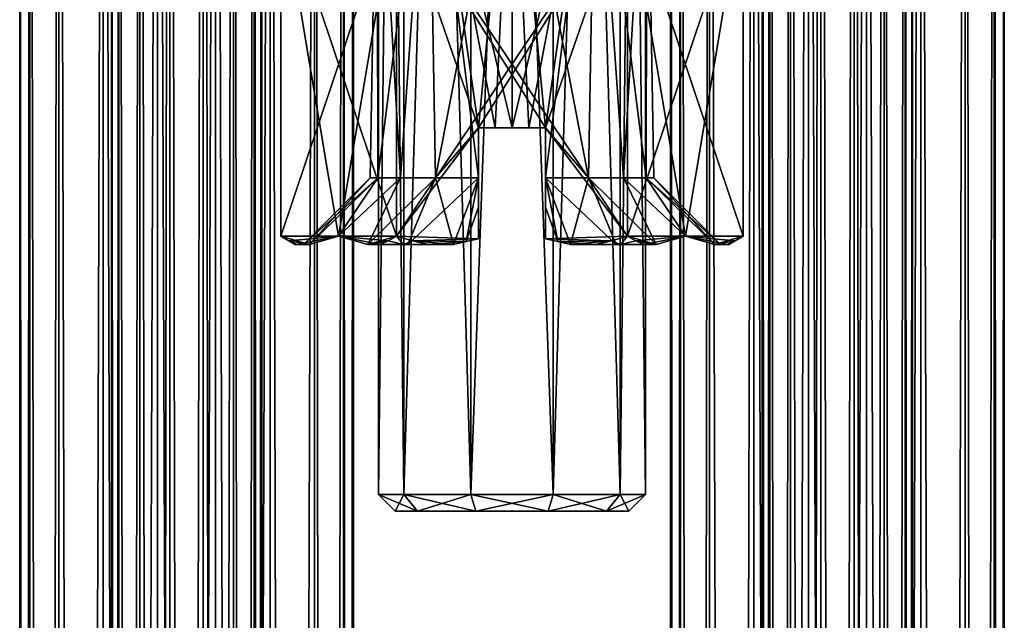
# Model space of a CAD drawing. Units: millimetres. Extents: x -55 to 25, y -511 to 143.
# Drawn here: x -15 to 15, y -58 to -40 of the extents above; entities that cross this region are included whole.
import ezdxf

# ---------------------------------------------------------------- set-up
doc = ezdxf.new("R2010")
doc.units = ezdxf.units.MM
doc.header["$LTSCALE"] = 26.699852
for name, color, linetype in [('2073', 7, 'CONTINUOUS'), ('2074', 7, 'CONTINUOUS'), ('2076', 7, 'CONTINUOUS'), ('2079', 7, 'CONTINUOUS'), ('2080', 7, 'CONTINUOUS'), ('2084', 7, 'CONTINUOUS'), ('2086', 7, 'CONTINUOUS'), ('2089', 7, 'CONTINUOUS'), ('2091', 7, 'CONTINUOUS'), ('2092', 7, 'CONTINUOUS'), ('2093', 7, 'CONTINUOUS'), ('2094', 7, 'CONTINUOUS'), ('2095', 7, 'CONTINUOUS'), ('2096', 7, 'CONTINUOUS'), ('2099', 7, 'CONTINUOUS'), ('2100', 7, 'CONTINUOUS'), ('2103', 7, 'CONTINUOUS'), ('2104', 7, 'CONTINUOUS'), ('2105', 7, 'CONTINUOUS'), ('2106', 7, 'CONTINUOUS'), ('2107', 7, 'CONTINUOUS'), ('3099', 7, 'CONTINUOUS'), ('3101', 7, 'CONTINUOUS'), ('3102', 7, 'CONTINUOUS'), ('3103', 7, 'CONTINUOUS'), ('3127', 7, 'CONTINUOUS'), ('3129', 7, 'CONTINUOUS'), ('3130', 7, 'CONTINUOUS'), ('3131', 7, 'CONTINUOUS')]:
    doc.layers.add(name, color=color, linetype=linetype)

msp = doc.modelspace()

# ---------------------------------------------------------------- linework, layer by layer
at = {"layer": '2073', "color": 7, "linetype": 'Continuous'}
for points in [[(-2.831, -55, 11.443), (3.5, -55, 13.5), (-3.5, -55, 13.5), (-2.831, -55, 11.443)], [(-3.5, -55, 13.5), (3.5, -55, 13.5), (2.831, -55, 15.557), (-3.5, -55, 13.5)], [(-2.831, -55, 15.557), (-3.5, -55, 13.5), (2.831, -55, 15.557), (-2.831, -55, 15.557)], [(2.831, -55, 11.443), (3.5, -55, 13.5), (-2.831, -55, 11.443), (2.831, -55, 11.443)], [(-1.082, -55, 10.172), (2.831, -55, 11.443), (-2.831, -55, 11.443), (-1.082, -55, 10.172)], [(-1.082, -55, 16.828), (-2.831, -55, 15.557), (1.082, -55, 16.828), (-1.082, -55, 16.828)], [(1.082, -55, 16.828), (-2.831, -55, 15.557), (2.831, -55, 15.557), (1.082, -55, 16.828)], [(1.082, -55, 10.172), (2.831, -55, 11.443), (-1.082, -55, 10.172), (1.082, -55, 10.172)]]:
    msp.add_3dface(points, dxfattribs=at)
at = {"layer": '2074', "color": 7, "linetype": 'Continuous'}
for points in [[(-4, -54.5, 13.5), (-3.236, -54.5, 15.851), (-4, 14.5, 13.5), (-4, -54.5, 13.5)], [(-4, 14.5, 13.5), (-3.236, -54.5, 15.851), (-3.236, 14.5, 15.851), (-4, 14.5, 13.5)], [(-3.236, -54.5, 15.851), (-1.236, -54.5, 17.304), (-3.236, 14.5, 15.851), (-3.236, -54.5, 15.851)], [(-3.236, 14.5, 15.851), (-1.236, -54.5, 17.304), (-1.236, 14.5, 17.304), (-3.236, 14.5, 15.851)], [(-1.236, -54.5, 17.304), (1.236, -54.5, 17.304), (-1.236, 14.5, 17.304), (-1.236, -54.5, 17.304)], [(-1.236, 14.5, 17.304), (1.236, -54.5, 17.304), (1.236, 14.5, 17.304), (-1.236, 14.5, 17.304)], [(1.236, -54.5, 17.304), (3.236, -54.5, 15.851), (1.236, 14.5, 17.304), (1.236, -54.5, 17.304)], [(1.236, 14.5, 17.304), (3.236, -54.5, 15.851), (3.236, 14.5, 15.851), (1.236, 14.5, 17.304)], [(3.236, -54.5, 15.851), (4, -54.5, 13.5), (3.236, 14.5, 15.851), (3.236, -54.5, 15.851)], [(3.236, 14.5, 15.851), (4, -54.5, 13.5), (4, 14.5, 13.5), (3.236, 14.5, 15.851)]]:
    msp.add_3dface(points, dxfattribs=at)
at = {"layer": '2076', "color": 7, "linetype": 'Continuous'}
for points in [[(-4, -54.5, 13.5), (-4, 14.5, 13.5), (-3.236, 14.5, 11.149), (-4, -54.5, 13.5)], [(-4, -54.5, 13.5), (-3.236, 14.5, 11.149), (-3.236, -54.5, 11.149), (-4, -54.5, 13.5)], [(-3.236, 14.5, 11.149), (-1.236, 14.5, 9.696), (-3.236, -54.5, 11.149), (-3.236, 14.5, 11.149)], [(-3.236, -54.5, 11.149), (-1.236, 14.5, 9.696), (-1.236, -54.5, 9.696), (-3.236, -54.5, 11.149)], [(-1.236, 14.5, 9.696), (1.236, 14.5, 9.696), (-1.236, -54.5, 9.696), (-1.236, 14.5, 9.696)], [(-1.236, -54.5, 9.696), (1.236, 14.5, 9.696), (1.236, -54.5, 9.696), (-1.236, -54.5, 9.696)], [(1.236, 14.5, 9.696), (3.236, 14.5, 11.149), (1.236, -54.5, 9.696), (1.236, 14.5, 9.696)], [(1.236, -54.5, 9.696), (3.236, 14.5, 11.149), (3.236, -54.5, 11.149), (1.236, -54.5, 9.696)], [(4, 14.5, 13.5), (4, -54.5, 13.5), (3.236, -54.5, 11.149), (4, 14.5, 13.5)], [(3.236, 14.5, 11.149), (4, 14.5, 13.5), (3.236, -54.5, 11.149), (3.236, 14.5, 11.149)]]:
    msp.add_3dface(points, dxfattribs=at)
at = {"layer": '2079', "color": 7, "linetype": 'Continuous'}
for points in [[(-3.5, -55, 13.5), (-4, -54.5, 13.5), (-3.236, -54.5, 11.149), (-3.5, -55, 13.5)], [(-2.831, -55, 11.443), (-3.5, -55, 13.5), (-3.236, -54.5, 11.149), (-2.831, -55, 11.443)], [(-2.831, -55, 11.443), (-3.236, -54.5, 11.149), (-1.236, -54.5, 9.696), (-2.831, -55, 11.443)], [(-1.082, -55, 10.172), (-2.831, -55, 11.443), (-1.236, -54.5, 9.696), (-1.082, -55, 10.172)], [(-1.082, -55, 10.172), (-1.236, -54.5, 9.696), (1.236, -54.5, 9.696), (-1.082, -55, 10.172)], [(1.082, -55, 10.172), (-1.082, -55, 10.172), (1.236, -54.5, 9.696), (1.082, -55, 10.172)], [(2.831, -55, 11.443), (1.082, -55, 10.172), (3.236, -54.5, 11.149), (2.831, -55, 11.443)], [(1.082, -55, 10.172), (1.236, -54.5, 9.696), (3.236, -54.5, 11.149), (1.082, -55, 10.172)], [(3.5, -55, 13.5), (2.831, -55, 11.443), (4, -54.5, 13.5), (3.5, -55, 13.5)], [(4, -54.5, 13.5), (2.831, -55, 11.443), (3.236, -54.5, 11.149), (4, -54.5, 13.5)]]:
    msp.add_3dface(points, dxfattribs=at)
at = {"layer": '2080', "color": 7, "linetype": 'Continuous'}
for points in [[(-3.5, -55, 13.5), (-2.831, -55, 15.557), (-4, -54.5, 13.5), (-3.5, -55, 13.5)], [(-2.831, -55, 15.557), (-3.236, -54.5, 15.851), (-4, -54.5, 13.5), (-2.831, -55, 15.557)], [(-2.831, -55, 15.557), (-1.082, -55, 16.828), (-3.236, -54.5, 15.851), (-2.831, -55, 15.557)], [(-1.082, -55, 16.828), (-1.236, -54.5, 17.304), (-3.236, -54.5, 15.851), (-1.082, -55, 16.828)], [(-1.082, -55, 16.828), (1.082, -55, 16.828), (-1.236, -54.5, 17.304), (-1.082, -55, 16.828)], [(1.082, -55, 16.828), (1.236, -54.5, 17.304), (-1.236, -54.5, 17.304), (1.082, -55, 16.828)], [(1.082, -55, 16.828), (2.831, -55, 15.557), (1.236, -54.5, 17.304), (1.082, -55, 16.828)], [(2.831, -55, 15.557), (3.236, -54.5, 15.851), (1.236, -54.5, 17.304), (2.831, -55, 15.557)], [(2.831, -55, 15.557), (3.5, -55, 13.5), (3.236, -54.5, 15.851), (2.831, -55, 15.557)], [(3.5, -55, 13.5), (4, -54.5, 13.5), (3.236, -54.5, 15.851), (3.5, -55, 13.5)]]:
    msp.add_3dface(points, dxfattribs=at)
at = {"layer": '2084', "color": 40, "linetype": 'Continuous'}
for points in [[(-6.5, -47, 13.5), (-6.446, -47, 12.665), (-6.446, -47, 14.335), (-6.5, -47, 13.5)], [(-6.446, -47, 12.665), (-6.071, -47, 12.016), (-6.446, -47, 14.335), (-6.446, -47, 12.665)], [(-6.446, -47, 14.335), (-6.071, -47, 12.016), (-6.25, -47, 13.5), (-6.446, -47, 14.335)], [(-6.071, -47, 14.984), (-6.446, -47, 14.335), (-6.25, -47, 13.5), (-6.071, -47, 14.984)], [(-4.321, -47, 18.016), (-3.124, -47, 18.913), (-3.946, -47, 18.665), (-4.321, -47, 18.016)], [(-4.321, -47, 8.984), (-3.946, -47, 8.335), (-3.25, -47, 7.871), (-4.321, -47, 8.984)], [(-3.124, -47, 8.087), (-4.321, -47, 8.984), (-3.25, -47, 7.871), (-3.124, -47, 8.087)], [(-3.946, -47, 18.665), (-3.124, -47, 18.913), (-3.25, -47, 19.129), (-3.946, -47, 18.665)], [(-3.124, -47, 18.913), (-2.5, -47, 19.5), (-3.25, -47, 19.129), (-3.124, -47, 18.913)], [(-2.5, -47, 7.5), (-3.124, -47, 8.087), (-3.25, -47, 7.871), (-2.5, -47, 7.5)], [(-1.75, -47, 19.5), (-2.5, -47, 19.5), (-3.124, -47, 18.913), (-1.75, -47, 19.5)], [(-1.75, -47, 7.5), (-3.124, -47, 8.087), (-2.5, -47, 7.5), (-1.75, -47, 7.5)], [(1.75, -47, 7.5), (2.5, -47, 7.5), (3.124, -47, 8.087), (1.75, -47, 7.5)], [(3.124, -47, 18.913), (2.5, -47, 19.5), (1.75, -47, 19.5), (3.124, -47, 18.913)], [(3.124, -47, 8.087), (2.5, -47, 7.5), (3.25, -47, 7.871), (3.124, -47, 8.087)], [(3.25, -47, 19.129), (2.5, -47, 19.5), (3.124, -47, 18.913), (3.25, -47, 19.129)], [(4.321, -47, 8.984), (3.124, -47, 8.087), (3.946, -47, 8.335), (4.321, -47, 8.984)], [(3.946, -47, 8.335), (3.124, -47, 8.087), (3.25, -47, 7.871), (3.946, -47, 8.335)], [(4.321, -47, 18.016), (3.25, -47, 19.129), (3.124, -47, 18.913), (4.321, -47, 18.016)], [(3.946, -47, 18.665), (3.25, -47, 19.129), (4.321, -47, 18.016), (3.946, -47, 18.665)], [(6.446, -47, 14.335), (6.071, -47, 14.984), (6.446, -47, 12.665), (6.446, -47, 14.335)], [(6.446, -47, 12.665), (6.071, -47, 14.984), (6.25, -47, 13.5), (6.446, -47, 12.665)], [(6.071, -47, 12.016), (6.446, -47, 12.665), (6.25, -47, 13.5), (6.071, -47, 12.016)], [(6.5, -47, 13.5), (6.446, -47, 14.335), (6.446, -47, 12.665), (6.5, -47, 13.5)]]:
    msp.add_3dface(points, dxfattribs=at)
at = {"layer": '2086', "color": 40, "linetype": 'Continuous'}
for points in [[(-4.25, -45, 13.5), (-4.016, -45, 12.11), (-4.042, -33, 12.187), (-4.25, -45, 13.5)], [(-4.016, -45, 14.89), (-4.25, -45, 13.5), (-4.042, -33, 14.813), (-4.016, -45, 14.89)], [(-4.042, -33, 14.813), (-4.25, -45, 13.5), (-4.042, -33, 12.187), (-4.042, -33, 14.813)], [(-4.016, -45, 12.11), (-3.34, -45, 10.872), (-4.042, -33, 12.187), (-4.016, -45, 12.11)], [(-4.042, -33, 12.187), (-3.34, -45, 10.872), (-2.498, -33, 10.062), (-4.042, -33, 12.187)], [(-2.498, -33, 16.938), (-4.016, -45, 14.89), (-4.042, -33, 14.813), (-2.498, -33, 16.938)], [(-3.34, -45, 16.128), (-4.016, -45, 14.89), (-2.498, -33, 16.938), (-3.34, -45, 16.128)], [(-3.34, -45, 10.872), (-2.296, -45, 9.924), (-2.498, -33, 10.062), (-3.34, -45, 10.872)], [(-2.296, -45, 17.076), (-3.34, -45, 16.128), (-2.498, -33, 16.938), (-2.296, -45, 17.076)], [(-0.504, -43.5, 9.28), (0, -43.5, 9.25), (-2.498, -33, 10.062), (-0.504, -43.5, 9.28)], [(-2.498, -33, 10.062), (0, -43.5, 9.25), (0, -33, 9.25), (-2.498, -33, 10.062)], [(-1, -43.5, 9.369), (-0.504, -43.5, 9.28), (-2.498, -33, 10.062), (-1, -43.5, 9.369)], [(-1, -45, 9.369), (-1, -43.5, 9.369), (-2.498, -33, 10.062), (-1, -45, 9.369)], [(-2.296, -45, 9.924), (-1, -45, 9.369), (-2.498, -33, 10.062), (-2.296, -45, 9.924)], [(0, -33, 17.75), (-2.296, -45, 17.076), (-2.498, -33, 16.938), (0, -33, 17.75)], [(-1, -43.5, 17.631), (-2.296, -45, 17.076), (0, -33, 17.75), (-1, -43.5, 17.631)], [(-0.504, -43.5, 17.72), (-1, -43.5, 17.631), (0, -33, 17.75), (-0.504, -43.5, 17.72)], [(0, -43.5, 17.75), (-0.504, -43.5, 17.72), (0, -33, 17.75), (0, -43.5, 17.75)], [(-1, -45, 17.631), (-2.296, -45, 17.076), (-1, -43.5, 17.631), (-1, -45, 17.631)]]:
    msp.add_3dface(points, dxfattribs=at)
at = {"layer": '2089', "color": 40, "linetype": 'Continuous'}
for points in [[(0, -33, 9.25), (0, -43.5, 9.25), (0.504, -43.5, 9.28), (0, -33, 9.25)], [(0, -43.5, 17.75), (0, -33, 17.75), (2.498, -33, 16.938), (0, -43.5, 17.75)], [(0, -43.5, 17.75), (2.498, -33, 16.938), (0.504, -43.5, 17.72), (0, -43.5, 17.75)], [(2.498, -33, 10.062), (0, -33, 9.25), (2.296, -45, 9.924), (2.498, -33, 10.062)], [(2.296, -45, 9.924), (0, -33, 9.25), (1, -43.5, 9.369), (2.296, -45, 9.924)], [(1, -43.5, 9.369), (0, -33, 9.25), (0.504, -43.5, 9.28), (1, -43.5, 9.369)], [(0.504, -43.5, 17.72), (2.498, -33, 16.938), (1, -43.5, 17.631), (0.504, -43.5, 17.72)], [(1, -43.5, 17.631), (2.498, -33, 16.938), (1, -45, 17.631), (1, -43.5, 17.631)], [(1, -45, 17.631), (2.498, -33, 16.938), (2.296, -45, 17.076), (1, -45, 17.631)], [(2.296, -45, 17.076), (2.498, -33, 16.938), (3.34, -45, 16.128), (2.296, -45, 17.076)], [(3.34, -45, 10.872), (2.498, -33, 10.062), (2.296, -45, 9.924), (3.34, -45, 10.872)], [(2.498, -33, 16.938), (4.042, -33, 14.813), (3.34, -45, 16.128), (2.498, -33, 16.938)], [(4.042, -33, 12.187), (2.498, -33, 10.062), (4.016, -45, 12.11), (4.042, -33, 12.187)], [(4.016, -45, 12.11), (2.498, -33, 10.062), (3.34, -45, 10.872), (4.016, -45, 12.11)], [(3.34, -45, 16.128), (4.042, -33, 14.813), (4.016, -45, 14.89), (3.34, -45, 16.128)], [(4.016, -45, 14.89), (4.042, -33, 14.813), (4.25, -45, 13.5), (4.016, -45, 14.89)], [(4.25, -45, 13.5), (4.042, -33, 12.187), (4.016, -45, 12.11), (4.25, -45, 13.5)], [(4.042, -33, 14.813), (4.042, -33, 12.187), (4.25, -45, 13.5), (4.042, -33, 14.813)], [(1, -45, 9.369), (2.296, -45, 9.924), (1, -43.5, 9.369), (1, -45, 9.369)]]:
    msp.add_3dface(points, dxfattribs=at)
at = {"layer": '2091', "color": 40, "linetype": 'Continuous'}
for points in [[(-3.464, -46.753, 19.5), (3.464, -36.428, 19.5), (-3.464, -36.428, 19.5), (-3.464, -46.753, 19.5)], [(3.464, -36.428, 19.5), (-3.464, -46.753, 19.5), (-1, -43.5, 19.5), (3.464, -36.428, 19.5)], [(3.464, -36.428, 19.5), (-1, -43.5, 19.5), (1, -43.5, 19.5), (3.464, -36.428, 19.5)], [(3.464, -46.753, 19.5), (3.464, -36.428, 19.5), (1, -43.5, 19.5), (3.464, -46.753, 19.5)], [(-3.464, -46.753, 19.5), (-1, -46.833, 19.5), (-1, -43.5, 19.5), (-3.464, -46.753, 19.5)], [(1, -46.833, 19.5), (3.464, -46.753, 19.5), (1, -43.5, 19.5), (1, -46.833, 19.5)], [(-3.464, -46.753, 19.5), (-2.977, -46.886, 19.5), (-1, -46.833, 19.5), (-3.464, -46.753, 19.5)], [(-1, -46.833, 19.5), (-2.977, -46.886, 19.5), (-1.373, -46.905, 19.5), (-1, -46.833, 19.5)], [(-2.977, -46.886, 19.5), (-2.5, -47, 19.5), (-1.373, -46.905, 19.5), (-2.977, -46.886, 19.5)], [(2.978, -46.886, 19.5), (3.464, -46.753, 19.5), (1, -46.833, 19.5), (2.978, -46.886, 19.5)], [(2.978, -46.886, 19.5), (1, -46.833, 19.5), (1.373, -46.905, 19.5), (2.978, -46.886, 19.5)], [(1.75, -47, 19.5), (2.978, -46.886, 19.5), (1.373, -46.905, 19.5), (1.75, -47, 19.5)], [(1.75, -47, 19.5), (2.5, -47, 19.5), (2.978, -46.886, 19.5), (1.75, -47, 19.5)], [(-2.5, -47, 19.5), (-1.75, -47, 19.5), (-1.373, -46.905, 19.5), (-2.5, -47, 19.5)]]:
    msp.add_3dface(points, dxfattribs=at)
at = {"layer": '2092', "color": 40, "linetype": 'Continuous'}
for points in [[(3.464, -46.753, 19.5), (5.196, -46.75, 16.5), (6.928, -36.428, 13.5), (3.464, -46.753, 19.5)], [(3.464, -36.428, 19.5), (3.464, -46.753, 19.5), (6.928, -36.428, 13.5), (3.464, -36.428, 19.5)], [(5.196, -46.75, 16.5), (6.928, -46.753, 13.5), (6.928, -36.428, 13.5), (5.196, -46.75, 16.5)], [(3.464, -46.753, 19.5), (3.708, -46.886, 19.078), (5.196, -46.75, 16.5), (3.464, -46.753, 19.5)], [(3.708, -46.886, 19.078), (3.946, -47, 18.665), (5.196, -46.75, 16.5), (3.708, -46.886, 19.078)], [(3.946, -47, 18.665), (4.321, -47, 18.016), (5.196, -46.75, 16.5), (3.946, -47, 18.665)], [(6.071, -47, 14.984), (6.928, -46.753, 13.5), (5.196, -46.75, 16.5), (6.071, -47, 14.984)], [(6.071, -47, 14.984), (6.685, -46.886, 13.921), (6.928, -46.753, 13.5), (6.071, -47, 14.984)], [(6.071, -47, 14.984), (6.446, -47, 14.335), (6.685, -46.886, 13.921), (6.071, -47, 14.984)]]:
    msp.add_3dface(points, dxfattribs=at)
at = {"layer": '2093', "color": 40, "linetype": 'Continuous'}
for points in [[(6.928, -46.753, 13.5), (5.196, -46.75, 10.5), (3.464, -36.428, 7.5), (6.928, -46.753, 13.5)], [(6.928, -36.428, 13.5), (6.928, -46.753, 13.5), (3.464, -36.428, 7.5), (6.928, -36.428, 13.5)], [(5.196, -46.75, 10.5), (3.464, -46.753, 7.5), (3.464, -36.428, 7.5), (5.196, -46.75, 10.5)], [(4.321, -47, 8.984), (3.464, -46.753, 7.5), (5.196, -46.75, 10.5), (4.321, -47, 8.984)], [(4.321, -47, 8.984), (3.707, -46.886, 7.921), (3.464, -46.753, 7.5), (4.321, -47, 8.984)], [(4.321, -47, 8.984), (3.946, -47, 8.335), (3.707, -46.886, 7.921), (4.321, -47, 8.984)], [(6.446, -47, 12.665), (6.071, -47, 12.016), (5.196, -46.75, 10.5), (6.446, -47, 12.665)], [(6.685, -46.886, 13.078), (6.446, -47, 12.665), (5.196, -46.75, 10.5), (6.685, -46.886, 13.078)], [(6.928, -46.753, 13.5), (6.685, -46.886, 13.078), (5.196, -46.75, 10.5), (6.928, -46.753, 13.5)]]:
    msp.add_3dface(points, dxfattribs=at)
at = {"layer": '2094', "color": 40, "linetype": 'Continuous'}
for points in [[(-3.464, -46.753, 7.5), (-3.464, -36.428, 7.5), (-1, -43.5, 7.5), (-3.464, -46.753, 7.5)], [(3.464, -36.428, 7.5), (3.464, -46.753, 7.5), (-3.464, -36.428, 7.5), (3.464, -36.428, 7.5)], [(-3.464, -36.428, 7.5), (3.464, -46.753, 7.5), (1, -43.5, 7.5), (-3.464, -36.428, 7.5)], [(-1, -43.5, 7.5), (-3.464, -36.428, 7.5), (1, -43.5, 7.5), (-1, -43.5, 7.5)], [(-1, -46.833, 7.5), (-3.464, -46.753, 7.5), (-1, -43.5, 7.5), (-1, -46.833, 7.5)], [(3.464, -46.753, 7.5), (1, -46.833, 7.5), (1, -43.5, 7.5), (3.464, -46.753, 7.5)], [(-2.978, -46.886, 7.5), (-3.464, -46.753, 7.5), (-1, -46.833, 7.5), (-2.978, -46.886, 7.5)], [(-2.978, -46.886, 7.5), (-1, -46.833, 7.5), (-1.373, -46.905, 7.5), (-2.978, -46.886, 7.5)], [(-1.75, -47, 7.5), (-2.5, -47, 7.5), (-2.978, -46.886, 7.5), (-1.75, -47, 7.5)], [(-1.75, -47, 7.5), (-2.978, -46.886, 7.5), (-1.373, -46.905, 7.5), (-1.75, -47, 7.5)], [(3.464, -46.753, 7.5), (2.977, -46.886, 7.5), (1, -46.833, 7.5), (3.464, -46.753, 7.5)], [(1, -46.833, 7.5), (2.977, -46.886, 7.5), (1.373, -46.905, 7.5), (1, -46.833, 7.5)], [(2.977, -46.886, 7.5), (2.5, -47, 7.5), (1.373, -46.905, 7.5), (2.977, -46.886, 7.5)], [(2.5, -47, 7.5), (1.75, -47, 7.5), (1.373, -46.905, 7.5), (2.5, -47, 7.5)]]:
    msp.add_3dface(points, dxfattribs=at)
at = {"layer": '2095', "color": 40, "linetype": 'Continuous'}
for points in [[(-3.464, -46.753, 7.5), (-5.196, -46.75, 10.5), (-6.928, -36.428, 13.5), (-3.464, -46.753, 7.5)], [(-3.464, -36.428, 7.5), (-3.464, -46.753, 7.5), (-6.928, -36.428, 13.5), (-3.464, -36.428, 7.5)], [(-5.196, -46.75, 10.5), (-6.928, -46.753, 13.5), (-6.928, -36.428, 13.5), (-5.196, -46.75, 10.5)], [(-6.071, -47, 12.016), (-6.928, -46.753, 13.5), (-5.196, -46.75, 10.5), (-6.071, -47, 12.016)], [(-6.071, -47, 12.016), (-6.685, -46.886, 13.079), (-6.928, -46.753, 13.5), (-6.071, -47, 12.016)], [(-6.071, -47, 12.016), (-6.446, -47, 12.665), (-6.685, -46.886, 13.079), (-6.071, -47, 12.016)], [(-3.946, -47, 8.335), (-4.321, -47, 8.984), (-5.196, -46.75, 10.5), (-3.946, -47, 8.335)], [(-3.708, -46.886, 7.922), (-3.946, -47, 8.335), (-5.196, -46.75, 10.5), (-3.708, -46.886, 7.922)], [(-3.464, -46.753, 7.5), (-3.708, -46.886, 7.922), (-5.196, -46.75, 10.5), (-3.464, -46.753, 7.5)]]:
    msp.add_3dface(points, dxfattribs=at)
at = {"layer": '2096', "color": 40, "linetype": 'Continuous'}
for points in [[(-6.928, -46.753, 13.5), (-5.196, -46.75, 16.5), (-3.464, -36.428, 19.5), (-6.928, -46.753, 13.5)], [(-6.928, -46.753, 13.5), (-3.464, -36.428, 19.5), (-6.928, -36.428, 13.5), (-6.928, -46.753, 13.5)], [(-5.196, -46.75, 16.5), (-3.464, -46.753, 19.5), (-3.464, -36.428, 19.5), (-5.196, -46.75, 16.5)], [(-6.928, -46.753, 13.5), (-6.685, -46.886, 13.922), (-5.196, -46.75, 16.5), (-6.928, -46.753, 13.5)], [(-6.685, -46.886, 13.922), (-6.446, -47, 14.335), (-5.196, -46.75, 16.5), (-6.685, -46.886, 13.922)], [(-6.446, -47, 14.335), (-6.071, -47, 14.984), (-5.196, -46.75, 16.5), (-6.446, -47, 14.335)], [(-4.321, -47, 18.016), (-3.464, -46.753, 19.5), (-5.196, -46.75, 16.5), (-4.321, -47, 18.016)], [(-3.464, -46.753, 19.5), (-4.321, -47, 18.016), (-3.707, -46.886, 19.079), (-3.464, -46.753, 19.5)], [(-4.321, -47, 18.016), (-3.946, -47, 18.665), (-3.707, -46.886, 19.079), (-4.321, -47, 18.016)]]:
    msp.add_3dface(points, dxfattribs=at)
at = {"layer": '2099', "color": 40, "linetype": 'Continuous'}
for points in [[(-6.685, -46.886, 13.079), (-6.5, -47, 13.5), (-6.928, -46.753, 13.5), (-6.685, -46.886, 13.079)], [(-6.928, -46.753, 13.5), (-6.5, -47, 13.5), (-6.685, -46.886, 13.922), (-6.928, -46.753, 13.5)], [(-6.446, -47, 12.665), (-6.5, -47, 13.5), (-6.685, -46.886, 13.079), (-6.446, -47, 12.665)], [(-6.5, -47, 13.5), (-6.446, -47, 14.335), (-6.685, -46.886, 13.922), (-6.5, -47, 13.5)], [(-3.946, -47, 18.665), (-3.25, -47, 19.129), (-3.707, -46.886, 19.079), (-3.946, -47, 18.665)], [(-3.25, -47, 7.871), (-3.946, -47, 8.335), (-3.708, -46.886, 7.922), (-3.25, -47, 7.871)], [(-3.464, -46.753, 7.5), (-3.25, -47, 7.871), (-3.708, -46.886, 7.922), (-3.464, -46.753, 7.5)], [(-3.25, -47, 19.129), (-3.464, -46.753, 19.5), (-3.707, -46.886, 19.079), (-3.25, -47, 19.129)], [(-3.464, -46.753, 19.5), (-3.25, -47, 19.129), (-2.977, -46.886, 19.5), (-3.464, -46.753, 19.5)], [(-2.978, -46.886, 7.5), (-3.25, -47, 7.871), (-3.464, -46.753, 7.5), (-2.978, -46.886, 7.5)], [(-3.25, -47, 19.129), (-2.5, -47, 19.5), (-2.977, -46.886, 19.5), (-3.25, -47, 19.129)], [(-2.5, -47, 7.5), (-3.25, -47, 7.871), (-2.978, -46.886, 7.5), (-2.5, -47, 7.5)]]:
    msp.add_3dface(points, dxfattribs=at)
at = {"layer": '2100', "color": 40, "linetype": 'Continuous'}
for points in [[(3.25, -47, 7.871), (2.5, -47, 7.5), (2.977, -46.886, 7.5), (3.25, -47, 7.871)], [(2.5, -47, 19.5), (3.25, -47, 19.129), (2.978, -46.886, 19.5), (2.5, -47, 19.5)], [(3.464, -46.753, 7.5), (3.25, -47, 7.871), (2.977, -46.886, 7.5), (3.464, -46.753, 7.5)], [(2.978, -46.886, 19.5), (3.25, -47, 19.129), (3.464, -46.753, 19.5), (2.978, -46.886, 19.5)], [(3.707, -46.886, 7.921), (3.25, -47, 7.871), (3.464, -46.753, 7.5), (3.707, -46.886, 7.921)], [(3.464, -46.753, 19.5), (3.25, -47, 19.129), (3.708, -46.886, 19.078), (3.464, -46.753, 19.5)], [(3.946, -47, 8.335), (3.25, -47, 7.871), (3.707, -46.886, 7.921), (3.946, -47, 8.335)], [(3.25, -47, 19.129), (3.946, -47, 18.665), (3.708, -46.886, 19.078), (3.25, -47, 19.129)], [(6.446, -47, 14.335), (6.5, -47, 13.5), (6.685, -46.886, 13.921), (6.446, -47, 14.335)], [(6.5, -47, 13.5), (6.446, -47, 12.665), (6.685, -46.886, 13.078), (6.5, -47, 13.5)], [(6.685, -46.886, 13.921), (6.5, -47, 13.5), (6.928, -46.753, 13.5), (6.685, -46.886, 13.921)], [(6.928, -46.753, 13.5), (6.5, -47, 13.5), (6.685, -46.886, 13.078), (6.928, -46.753, 13.5)]]:
    msp.add_3dface(points, dxfattribs=at)
at = {"layer": '2103', "color": 40, "linetype": 'Continuous'}
for points in [[(-6.25, -47, 13.5), (-6.071, -47, 12.016), (-4.25, -45, 13.5), (-6.25, -47, 13.5)], [(-6.071, -47, 14.984), (-6.25, -47, 13.5), (-4.016, -45, 14.89), (-6.071, -47, 14.984)], [(-6.25, -47, 13.5), (-4.25, -45, 13.5), (-4.016, -45, 14.89), (-6.25, -47, 13.5)], [(-6.071, -47, 12.016), (-4.016, -45, 12.11), (-4.25, -45, 13.5), (-6.071, -47, 12.016)], [(-4.016, -45, 12.11), (-6.071, -47, 12.016), (-5.196, -46.75, 10.5), (-4.016, -45, 12.11)], [(-6.071, -47, 14.984), (-4.016, -45, 14.89), (-5.196, -46.75, 16.5), (-6.071, -47, 14.984)], [(-3.34, -45, 16.128), (-4.321, -47, 18.016), (-5.196, -46.75, 16.5), (-3.34, -45, 16.128)], [(-4.321, -47, 8.984), (-3.34, -45, 10.872), (-5.196, -46.75, 10.5), (-4.321, -47, 8.984)], [(-3.34, -45, 10.872), (-4.016, -45, 12.11), (-5.196, -46.75, 10.5), (-3.34, -45, 10.872)], [(-4.016, -45, 14.89), (-3.34, -45, 16.128), (-5.196, -46.75, 16.5), (-4.016, -45, 14.89)], [(-3.124, -47, 18.913), (-4.321, -47, 18.016), (-2.296, -45, 17.076), (-3.124, -47, 18.913)], [(-4.321, -47, 18.016), (-3.34, -45, 16.128), (-2.296, -45, 17.076), (-4.321, -47, 18.016)], [(-4.321, -47, 8.984), (-3.124, -47, 8.087), (-2.296, -45, 9.924), (-4.321, -47, 8.984)], [(-4.321, -47, 8.984), (-2.296, -45, 9.924), (-3.34, -45, 10.872), (-4.321, -47, 8.984)], [(-1.75, -47, 19.5), (-3.124, -47, 18.913), (-1, -45, 17.631), (-1.75, -47, 19.5)], [(-3.124, -47, 18.913), (-2.296, -45, 17.076), (-1, -45, 17.631), (-3.124, -47, 18.913)], [(-3.124, -47, 8.087), (-1.75, -47, 7.5), (-2.296, -45, 9.924), (-3.124, -47, 8.087)], [(-1.75, -47, 7.5), (-1, -45, 9.369), (-2.296, -45, 9.924), (-1.75, -47, 7.5)], [(-1.75, -47, 19.5), (-1, -45, 17.631), (-1.373, -46.905, 19.5), (-1.75, -47, 19.5)], [(-1, -45, 9.369), (-1.75, -47, 7.5), (-1.373, -46.905, 7.5), (-1, -45, 9.369)], [(-1, -45.876, 8.473), (-1, -45, 9.369), (-1.373, -46.905, 7.5), (-1, -45.876, 8.473)], [(-1, -45, 17.631), (-1, -45.877, 18.529), (-1.373, -46.905, 19.5), (-1, -45, 17.631)], [(-1, -46.833, 7.5), (-1, -45.876, 8.473), (-1.373, -46.905, 7.5), (-1, -46.833, 7.5)], [(-1, -45.877, 18.529), (-1, -46.833, 19.5), (-1.373, -46.905, 19.5), (-1, -45.877, 18.529)]]:
    msp.add_3dface(points, dxfattribs=at)
at = {"layer": '2104', "color": 40, "linetype": 'Continuous'}
for points in [[(1.75, -47, 7.5), (3.124, -47, 8.087), (1, -45, 9.369), (1.75, -47, 7.5)], [(1.75, -47, 7.5), (1, -45, 9.369), (1.373, -46.905, 7.5), (1.75, -47, 7.5)], [(3.124, -47, 8.087), (2.296, -45, 9.924), (1, -45, 9.369), (3.124, -47, 8.087)], [(1.75, -47, 19.5), (1, -45, 17.631), (2.296, -45, 17.076), (1.75, -47, 19.5)], [(1, -45, 17.631), (1.75, -47, 19.5), (1.373, -46.905, 19.5), (1, -45, 17.631)], [(1, -45.876, 18.527), (1, -45, 17.631), (1.373, -46.905, 19.5), (1, -45.876, 18.527)], [(1, -45, 9.369), (1, -45.877, 8.471), (1.373, -46.905, 7.5), (1, -45, 9.369)], [(3.124, -47, 18.913), (1.75, -47, 19.5), (2.296, -45, 17.076), (3.124, -47, 18.913)], [(3.124, -47, 8.087), (4.321, -47, 8.984), (2.296, -45, 9.924), (3.124, -47, 8.087)], [(4.321, -47, 8.984), (3.34, -45, 10.872), (2.296, -45, 9.924), (4.321, -47, 8.984)], [(4.321, -47, 18.016), (3.124, -47, 18.913), (2.296, -45, 17.076), (4.321, -47, 18.016)], [(4.321, -47, 18.016), (2.296, -45, 17.076), (3.34, -45, 16.128), (4.321, -47, 18.016)], [(3.34, -45, 10.872), (4.321, -47, 8.984), (5.196, -46.75, 10.5), (3.34, -45, 10.872)], [(4.321, -47, 18.016), (3.34, -45, 16.128), (5.196, -46.75, 16.5), (4.321, -47, 18.016)], [(3.34, -45, 16.128), (4.016, -45, 14.89), (5.196, -46.75, 16.5), (3.34, -45, 16.128)], [(4.016, -45, 12.11), (3.34, -45, 10.872), (5.196, -46.75, 10.5), (4.016, -45, 12.11)], [(6.071, -47, 14.984), (4.016, -45, 14.89), (4.25, -45, 13.5), (6.071, -47, 14.984)], [(4.016, -45, 14.89), (6.071, -47, 14.984), (5.196, -46.75, 16.5), (4.016, -45, 14.89)], [(6.071, -47, 12.016), (6.25, -47, 13.5), (4.016, -45, 12.11), (6.071, -47, 12.016)], [(6.071, -47, 12.016), (4.016, -45, 12.11), (5.196, -46.75, 10.5), (6.071, -47, 12.016)], [(6.25, -47, 13.5), (4.25, -45, 13.5), (4.016, -45, 12.11), (6.25, -47, 13.5)], [(6.25, -47, 13.5), (6.071, -47, 14.984), (4.25, -45, 13.5), (6.25, -47, 13.5)], [(1, -46.833, 19.5), (1, -45.876, 18.527), (1.373, -46.905, 19.5), (1, -46.833, 19.5)], [(1, -45.877, 8.471), (1, -46.833, 7.5), (1.373, -46.905, 7.5), (1, -45.877, 8.471)]]:
    msp.add_3dface(points, dxfattribs=at)
at = {"layer": '2105', "color": 40, "linetype": 'Continuous'}
for points in [[(0, -43.5, 9.25), (-0.504, -43.5, 9.28), (-1, -43.5, 7.5), (0, -43.5, 9.25)], [(0.504, -43.5, 9.28), (0, -43.5, 9.25), (-1, -43.5, 7.5), (0.504, -43.5, 9.28)], [(-0.504, -43.5, 9.28), (-1, -43.5, 9.369), (-1, -43.5, 7.5), (-0.504, -43.5, 9.28)], [(-1, -43.5, 17.631), (-0.504, -43.5, 17.72), (1, -43.5, 19.5), (-1, -43.5, 17.631)], [(-1, -43.5, 19.5), (-1, -43.5, 17.631), (1, -43.5, 19.5), (-1, -43.5, 19.5)], [(1, -43.5, 9.369), (0.504, -43.5, 9.28), (-1, -43.5, 7.5), (1, -43.5, 9.369)], [(1, -43.5, 9.369), (-1, -43.5, 7.5), (1, -43.5, 7.5), (1, -43.5, 9.369)], [(-0.504, -43.5, 17.72), (0, -43.5, 17.75), (1, -43.5, 19.5), (-0.504, -43.5, 17.72)], [(0, -43.5, 17.75), (0.504, -43.5, 17.72), (1, -43.5, 19.5), (0, -43.5, 17.75)], [(0.504, -43.5, 17.72), (1, -43.5, 17.631), (1, -43.5, 19.5), (0.504, -43.5, 17.72)]]:
    msp.add_3dface(points, dxfattribs=at)
at = {"layer": '2106', "color": 40, "linetype": 'Continuous'}
for points in [[(-1, -43.5, 9.369), (-1, -45, 9.369), (-1, -45.876, 8.473), (-1, -43.5, 9.369)], [(-1, -43.5, 9.369), (-1, -45.876, 8.473), (-1, -46.833, 7.5), (-1, -43.5, 9.369)], [(-1, -43.5, 9.369), (-1, -46.833, 7.5), (-1, -43.5, 7.5), (-1, -43.5, 9.369)], [(-1, -45, 17.631), (-1, -43.5, 17.631), (-1, -43.5, 19.5), (-1, -45, 17.631)], [(-1, -45.877, 18.529), (-1, -45, 17.631), (-1, -43.5, 19.5), (-1, -45.877, 18.529)], [(-1, -46.833, 19.5), (-1, -45.877, 18.529), (-1, -43.5, 19.5), (-1, -46.833, 19.5)]]:
    msp.add_3dface(points, dxfattribs=at)
at = {"layer": '2107', "color": 40, "linetype": 'Continuous'}
for points in [[(1, -43.5, 17.631), (1, -45, 17.631), (1, -45.876, 18.527), (1, -43.5, 17.631)], [(1, -43.5, 17.631), (1, -45.876, 18.527), (1, -46.833, 19.5), (1, -43.5, 17.631)], [(1, -43.5, 17.631), (1, -46.833, 19.5), (1, -43.5, 19.5), (1, -43.5, 17.631)], [(1, -45, 9.369), (1, -43.5, 9.369), (1, -43.5, 7.5), (1, -45, 9.369)], [(1, -45.877, 8.471), (1, -45, 9.369), (1, -43.5, 7.5), (1, -45.877, 8.471)], [(1, -46.833, 7.5), (1, -45.877, 8.471), (1, -43.5, 7.5), (1, -46.833, 7.5)]]:
    msp.add_3dface(points, dxfattribs=at)
at = {"layer": '3099', "color": 253, "linetype": 'Continuous'}
for points in [[(5.052, -482.1, -1.71), (4.75, -482.1), (5.052, 0.9, -1.71), (5.052, -482.1, -1.71)], [(5.052, 0.9, -1.71), (4.75, -482.1), (4.75, 0.9), (5.052, 0.9, -1.71)], [(5.92, -482.1, -3.214), (5.052, -482.1, -1.71), (5.92, 0.9, -3.214), (5.92, -482.1, -3.214)], [(5.92, 0.9, -3.214), (5.052, -482.1, -1.71), (5.052, 0.9, -1.71), (5.92, 0.9, -3.214)], [(7.25, -482.1, -4.33), (5.92, -482.1, -3.214), (7.25, 0.9, -4.33), (7.25, -482.1, -4.33)], [(7.25, 0.9, -4.33), (5.92, -482.1, -3.214), (5.92, 0.9, -3.214), (7.25, 0.9, -4.33)], [(8.882, -482.1, -4.924), (7.25, -482.1, -4.33), (8.882, 0.9, -4.924), (8.882, -482.1, -4.924)], [(8.882, 0.9, -4.924), (7.25, -482.1, -4.33), (7.25, 0.9, -4.33), (8.882, 0.9, -4.924)], [(10.618, -482.1, -4.924), (8.882, -482.1, -4.924), (10.618, 0.9, -4.924), (10.618, -482.1, -4.924)], [(10.618, 0.9, -4.924), (8.882, -482.1, -4.924), (8.882, 0.9, -4.924), (10.618, 0.9, -4.924)], [(12.25, -482.1, -4.33), (10.618, -482.1, -4.924), (12.25, 0.9, -4.33), (12.25, -482.1, -4.33)], [(12.25, 0.9, -4.33), (10.618, -482.1, -4.924), (10.618, 0.9, -4.924), (12.25, 0.9, -4.33)], [(13.58, -482.1, -3.214), (12.25, -482.1, -4.33), (13.58, 0.9, -3.214), (13.58, -482.1, -3.214)], [(13.58, 0.9, -3.214), (12.25, -482.1, -4.33), (12.25, 0.9, -4.33), (13.58, 0.9, -3.214)], [(14.448, -482.1, -1.71), (13.58, -482.1, -3.214), (14.448, 0.9, -1.71), (14.448, -482.1, -1.71)], [(14.448, 0.9, -1.71), (13.58, -482.1, -3.214), (13.58, 0.9, -3.214), (14.448, 0.9, -1.71)], [(14.75, -482.1), (14.448, -482.1, -1.71), (14.75, 0.9), (14.75, -482.1)], [(14.75, 0.9), (14.448, -482.1, -1.71), (14.448, 0.9, -1.71), (14.75, 0.9)]]:
    msp.add_3dface(points, dxfattribs=at)
at = {"layer": '3101', "color": 253, "linetype": 'Continuous'}
for points in [[(4.75, -482.1), (5.052, -482.1, 1.71), (4.75, 0.9), (4.75, -482.1)], [(4.75, 0.9), (5.052, -482.1, 1.71), (5.052, 0.9, 1.71), (4.75, 0.9)], [(5.052, -482.1, 1.71), (5.92, -482.1, 3.214), (5.052, 0.9, 1.71), (5.052, -482.1, 1.71)], [(5.92, -482.1, 3.214), (5.92, 0.9, 3.214), (5.052, 0.9, 1.71), (5.92, -482.1, 3.214)], [(5.92, -482.1, 3.214), (7.25, -482.1, 4.33), (5.92, 0.9, 3.214), (5.92, -482.1, 3.214)], [(7.25, -482.1, 4.33), (7.25, 0.9, 4.33), (5.92, 0.9, 3.214), (7.25, -482.1, 4.33)], [(7.25, -482.1, 4.33), (8.882, -482.1, 4.924), (7.25, 0.9, 4.33), (7.25, -482.1, 4.33)], [(8.882, -482.1, 4.924), (8.882, 0.9, 4.924), (7.25, 0.9, 4.33), (8.882, -482.1, 4.924)], [(8.882, -482.1, 4.924), (10.618, -482.1, 4.924), (8.882, 0.9, 4.924), (8.882, -482.1, 4.924)], [(10.618, -482.1, 4.924), (10.618, 0.9, 4.924), (8.882, 0.9, 4.924), (10.618, -482.1, 4.924)], [(10.618, -482.1, 4.924), (12.25, -482.1, 4.33), (10.618, 0.9, 4.924), (10.618, -482.1, 4.924)], [(12.25, -482.1, 4.33), (12.25, 0.9, 4.33), (10.618, 0.9, 4.924), (12.25, -482.1, 4.33)], [(12.25, -482.1, 4.33), (13.58, -482.1, 3.214), (12.25, 0.9, 4.33), (12.25, -482.1, 4.33)], [(13.58, -482.1, 3.214), (13.58, 0.9, 3.214), (12.25, 0.9, 4.33), (13.58, -482.1, 3.214)], [(13.58, -482.1, 3.214), (14.448, -482.1, 1.71), (13.58, 0.9, 3.214), (13.58, -482.1, 3.214)], [(14.448, -482.1, 1.71), (14.448, 0.9, 1.71), (13.58, 0.9, 3.214), (14.448, -482.1, 1.71)], [(14.448, -482.1, 1.71), (14.75, -482.1), (14.448, 0.9, 1.71), (14.448, -482.1, 1.71)], [(14.75, -482.1), (14.75, 0.9), (14.448, 0.9, 1.71), (14.75, -482.1)]]:
    msp.add_3dface(points, dxfattribs=at)
at = {"layer": '3102', "color": 253, "linetype": 'Continuous'}
for points in [[(7.5, -500.1), (7.723, -500.1, -0.976), (7.5, 18.9), (7.5, -500.1)], [(7.5, 18.9), (7.723, -500.1, -0.976), (7.723, 18.9, -0.976), (7.5, 18.9)], [(7.723, -500.1, -0.976), (8.347, -500.1, -1.759), (7.723, 18.9, -0.976), (7.723, -500.1, -0.976)], [(8.347, -500.1, -1.759), (8.347, 18.9, -1.759), (7.723, 18.9, -0.976), (8.347, -500.1, -1.759)], [(8.347, -500.1, -1.759), (9.249, -500.1, -2.194), (8.347, 18.9, -1.759), (8.347, -500.1, -1.759)], [(9.249, -500.1, -2.194), (9.249, 18.9, -2.194), (8.347, 18.9, -1.759), (9.249, -500.1, -2.194)], [(9.249, -500.1, -2.194), (10.251, -500.1, -2.194), (9.249, 18.9, -2.194), (9.249, -500.1, -2.194)], [(10.251, -500.1, -2.194), (10.251, 18.9, -2.194), (9.249, 18.9, -2.194), (10.251, -500.1, -2.194)], [(10.251, -500.1, -2.194), (11.153, -500.1, -1.759), (10.251, 18.9, -2.194), (10.251, -500.1, -2.194)], [(11.153, -500.1, -1.759), (11.153, 18.9, -1.759), (10.251, 18.9, -2.194), (11.153, -500.1, -1.759)], [(11.153, -500.1, -1.759), (11.777, -500.1, -0.976), (11.153, 18.9, -1.759), (11.153, -500.1, -1.759)], [(11.777, -500.1, -0.976), (11.777, 18.9, -0.976), (11.153, 18.9, -1.759), (11.777, -500.1, -0.976)], [(11.777, -500.1, -0.976), (12, -500.1), (11.777, 18.9, -0.976), (11.777, -500.1, -0.976)], [(12, -500.1), (12, 18.9), (11.777, 18.9, -0.976), (12, -500.1)]]:
    msp.add_3dface(points, dxfattribs=at)
at = {"layer": '3103', "color": 253, "linetype": 'Continuous'}
for points in [[(7.723, -500.1, 0.976), (7.5, -500.1), (7.723, 18.9, 0.976), (7.723, -500.1, 0.976)], [(7.5, -500.1), (7.5, 18.9), (7.723, 18.9, 0.976), (7.5, -500.1)], [(8.347, -500.1, 1.759), (7.723, -500.1, 0.976), (8.347, 18.9, 1.759), (8.347, -500.1, 1.759)], [(7.723, -500.1, 0.976), (7.723, 18.9, 0.976), (8.347, 18.9, 1.759), (7.723, -500.1, 0.976)], [(9.249, -500.1, 2.194), (8.347, -500.1, 1.759), (9.249, 18.9, 2.194), (9.249, -500.1, 2.194)], [(8.347, -500.1, 1.759), (8.347, 18.9, 1.759), (9.249, 18.9, 2.194), (8.347, -500.1, 1.759)], [(10.251, -500.1, 2.194), (9.249, -500.1, 2.194), (10.251, 18.9, 2.194), (10.251, -500.1, 2.194)], [(9.249, -500.1, 2.194), (9.249, 18.9, 2.194), (10.251, 18.9, 2.194), (9.249, -500.1, 2.194)], [(11.153, -500.1, 1.759), (10.251, -500.1, 2.194), (11.153, 18.9, 1.759), (11.153, -500.1, 1.759)], [(10.251, -500.1, 2.194), (10.251, 18.9, 2.194), (11.153, 18.9, 1.759), (10.251, -500.1, 2.194)], [(11.777, -500.1, 0.976), (11.153, -500.1, 1.759), (11.777, 18.9, 0.976), (11.777, -500.1, 0.976)], [(11.153, -500.1, 1.759), (11.153, 18.9, 1.759), (11.777, 18.9, 0.976), (11.153, -500.1, 1.759)], [(12, -500.1), (11.777, -500.1, 0.976), (12, 18.9), (12, -500.1)], [(11.777, -500.1, 0.976), (11.777, 18.9, 0.976), (12, 18.9), (11.777, -500.1, 0.976)]]:
    msp.add_3dface(points, dxfattribs=at)
at = {"layer": '3127', "color": 253, "linetype": 'Continuous'}
for points in [[(-14.448, -482.1, -1.71), (-14.75, -482.1), (-14.448, 0.9, -1.71), (-14.448, -482.1, -1.71)], [(-14.448, 0.9, -1.71), (-14.75, -482.1), (-14.75, 0.9), (-14.448, 0.9, -1.71)], [(-13.58, -482.1, -3.214), (-14.448, -482.1, -1.71), (-13.58, 0.9, -3.214), (-13.58, -482.1, -3.214)], [(-13.58, 0.9, -3.214), (-14.448, -482.1, -1.71), (-14.448, 0.9, -1.71), (-13.58, 0.9, -3.214)], [(-12.25, -482.1, -4.33), (-13.58, -482.1, -3.214), (-12.25, 0.9, -4.33), (-12.25, -482.1, -4.33)], [(-12.25, 0.9, -4.33), (-13.58, -482.1, -3.214), (-13.58, 0.9, -3.214), (-12.25, 0.9, -4.33)], [(-10.618, -482.1, -4.924), (-12.25, -482.1, -4.33), (-10.618, 0.9, -4.924), (-10.618, -482.1, -4.924)], [(-10.618, 0.9, -4.924), (-12.25, -482.1, -4.33), (-12.25, 0.9, -4.33), (-10.618, 0.9, -4.924)], [(-8.882, -482.1, -4.924), (-10.618, -482.1, -4.924), (-8.882, 0.9, -4.924), (-8.882, -482.1, -4.924)], [(-8.882, 0.9, -4.924), (-10.618, -482.1, -4.924), (-10.618, 0.9, -4.924), (-8.882, 0.9, -4.924)], [(-7.25, -482.1, -4.33), (-8.882, -482.1, -4.924), (-7.25, 0.9, -4.33), (-7.25, -482.1, -4.33)], [(-7.25, 0.9, -4.33), (-8.882, -482.1, -4.924), (-8.882, 0.9, -4.924), (-7.25, 0.9, -4.33)], [(-5.92, -482.1, -3.214), (-7.25, -482.1, -4.33), (-5.92, 0.9, -3.214), (-5.92, -482.1, -3.214)], [(-5.92, 0.9, -3.214), (-7.25, -482.1, -4.33), (-7.25, 0.9, -4.33), (-5.92, 0.9, -3.214)], [(-5.052, -482.1, -1.71), (-5.92, -482.1, -3.214), (-5.052, 0.9, -1.71), (-5.052, -482.1, -1.71)], [(-5.052, 0.9, -1.71), (-5.92, -482.1, -3.214), (-5.92, 0.9, -3.214), (-5.052, 0.9, -1.71)], [(-4.75, -482.1), (-5.052, -482.1, -1.71), (-4.75, 0.9), (-4.75, -482.1)], [(-4.75, 0.9), (-5.052, -482.1, -1.71), (-5.052, 0.9, -1.71), (-4.75, 0.9)]]:
    msp.add_3dface(points, dxfattribs=at)
at = {"layer": '3129', "color": 253, "linetype": 'Continuous'}
for points in [[(-14.75, -482.1), (-14.448, -482.1, 1.71), (-14.75, 0.9), (-14.75, -482.1)], [(-14.75, 0.9), (-14.448, -482.1, 1.71), (-14.448, 0.9, 1.71), (-14.75, 0.9)], [(-14.448, -482.1, 1.71), (-13.58, -482.1, 3.214), (-14.448, 0.9, 1.71), (-14.448, -482.1, 1.71)], [(-13.58, -482.1, 3.214), (-13.58, 0.9, 3.214), (-14.448, 0.9, 1.71), (-13.58, -482.1, 3.214)], [(-13.58, -482.1, 3.214), (-12.25, -482.1, 4.33), (-13.58, 0.9, 3.214), (-13.58, -482.1, 3.214)], [(-12.25, -482.1, 4.33), (-12.25, 0.9, 4.33), (-13.58, 0.9, 3.214), (-12.25, -482.1, 4.33)], [(-12.25, -482.1, 4.33), (-10.618, -482.1, 4.924), (-12.25, 0.9, 4.33), (-12.25, -482.1, 4.33)], [(-10.618, -482.1, 4.924), (-10.618, 0.9, 4.924), (-12.25, 0.9, 4.33), (-10.618, -482.1, 4.924)], [(-10.618, -482.1, 4.924), (-8.882, -482.1, 4.924), (-10.618, 0.9, 4.924), (-10.618, -482.1, 4.924)], [(-8.882, -482.1, 4.924), (-8.882, 0.9, 4.924), (-10.618, 0.9, 4.924), (-8.882, -482.1, 4.924)], [(-8.882, -482.1, 4.924), (-7.25, -482.1, 4.33), (-8.882, 0.9, 4.924), (-8.882, -482.1, 4.924)], [(-7.25, -482.1, 4.33), (-7.25, 0.9, 4.33), (-8.882, 0.9, 4.924), (-7.25, -482.1, 4.33)], [(-7.25, -482.1, 4.33), (-5.92, -482.1, 3.214), (-7.25, 0.9, 4.33), (-7.25, -482.1, 4.33)], [(-5.92, -482.1, 3.214), (-5.92, 0.9, 3.214), (-7.25, 0.9, 4.33), (-5.92, -482.1, 3.214)], [(-5.92, -482.1, 3.214), (-5.052, -482.1, 1.71), (-5.92, 0.9, 3.214), (-5.92, -482.1, 3.214)], [(-5.052, -482.1, 1.71), (-5.052, 0.9, 1.71), (-5.92, 0.9, 3.214), (-5.052, -482.1, 1.71)], [(-5.052, -482.1, 1.71), (-4.75, -482.1), (-5.052, 0.9, 1.71), (-5.052, -482.1, 1.71)], [(-4.75, -482.1), (-4.75, 0.9), (-5.052, 0.9, 1.71), (-4.75, -482.1)]]:
    msp.add_3dface(points, dxfattribs=at)
at = {"layer": '3130', "color": 253, "linetype": 'Continuous'}
for points in [[(-12, -500.1), (-11.777, -500.1, -0.976), (-12, 18.9), (-12, -500.1)], [(-12, 18.9), (-11.777, -500.1, -0.976), (-11.777, 18.9, -0.976), (-12, 18.9)], [(-11.777, -500.1, -0.976), (-11.153, -500.1, -1.759), (-11.777, 18.9, -0.976), (-11.777, -500.1, -0.976)], [(-11.153, -500.1, -1.759), (-11.153, 18.9, -1.759), (-11.777, 18.9, -0.976), (-11.153, -500.1, -1.759)], [(-11.153, -500.1, -1.759), (-10.251, -500.1, -2.194), (-11.153, 18.9, -1.759), (-11.153, -500.1, -1.759)], [(-10.251, -500.1, -2.194), (-10.251, 18.9, -2.194), (-11.153, 18.9, -1.759), (-10.251, -500.1, -2.194)], [(-10.251, -500.1, -2.194), (-9.249, -500.1, -2.194), (-10.251, 18.9, -2.194), (-10.251, -500.1, -2.194)], [(-9.249, -500.1, -2.194), (-9.249, 18.9, -2.194), (-10.251, 18.9, -2.194), (-9.249, -500.1, -2.194)], [(-9.249, -500.1, -2.194), (-8.347, -500.1, -1.759), (-9.249, 18.9, -2.194), (-9.249, -500.1, -2.194)], [(-8.347, -500.1, -1.759), (-8.347, 18.9, -1.759), (-9.249, 18.9, -2.194), (-8.347, -500.1, -1.759)], [(-8.347, -500.1, -1.759), (-7.723, -500.1, -0.976), (-8.347, 18.9, -1.759), (-8.347, -500.1, -1.759)], [(-7.723, -500.1, -0.976), (-7.723, 18.9, -0.976), (-8.347, 18.9, -1.759), (-7.723, -500.1, -0.976)], [(-7.723, -500.1, -0.976), (-7.5, -500.1), (-7.723, 18.9, -0.976), (-7.723, -500.1, -0.976)], [(-7.5, -500.1), (-7.5, 18.9), (-7.723, 18.9, -0.976), (-7.5, -500.1)]]:
    msp.add_3dface(points, dxfattribs=at)
at = {"layer": '3131', "color": 253, "linetype": 'Continuous'}
for points in [[(-11.777, -500.1, 0.976), (-12, -500.1), (-11.777, 18.9, 0.976), (-11.777, -500.1, 0.976)], [(-12, -500.1), (-12, 18.9), (-11.777, 18.9, 0.976), (-12, -500.1)], [(-11.153, -500.1, 1.759), (-11.777, -500.1, 0.976), (-11.153, 18.9, 1.759), (-11.153, -500.1, 1.759)], [(-11.777, -500.1, 0.976), (-11.777, 18.9, 0.976), (-11.153, 18.9, 1.759), (-11.777, -500.1, 0.976)], [(-10.251, -500.1, 2.194), (-11.153, -500.1, 1.759), (-10.251, 18.9, 2.194), (-10.251, -500.1, 2.194)], [(-11.153, -500.1, 1.759), (-11.153, 18.9, 1.759), (-10.251, 18.9, 2.194), (-11.153, -500.1, 1.759)], [(-9.249, -500.1, 2.194), (-10.251, -500.1, 2.194), (-9.249, 18.9, 2.194), (-9.249, -500.1, 2.194)], [(-10.251, -500.1, 2.194), (-10.251, 18.9, 2.194), (-9.249, 18.9, 2.194), (-10.251, -500.1, 2.194)], [(-8.347, -500.1, 1.759), (-9.249, -500.1, 2.194), (-8.347, 18.9, 1.759), (-8.347, -500.1, 1.759)], [(-9.249, -500.1, 2.194), (-9.249, 18.9, 2.194), (-8.347, 18.9, 1.759), (-9.249, -500.1, 2.194)], [(-7.723, -500.1, 0.976), (-8.347, -500.1, 1.759), (-7.723, 18.9, 0.976), (-7.723, -500.1, 0.976)], [(-8.347, -500.1, 1.759), (-8.347, 18.9, 1.759), (-7.723, 18.9, 0.976), (-8.347, -500.1, 1.759)], [(-7.5, -500.1), (-7.723, -500.1, 0.976), (-7.5, 18.9), (-7.5, -500.1)], [(-7.723, -500.1, 0.976), (-7.723, 18.9, 0.976), (-7.5, 18.9), (-7.723, -500.1, 0.976)]]:
    msp.add_3dface(points, dxfattribs=at)

doc.saveas('drawing.dxf')
